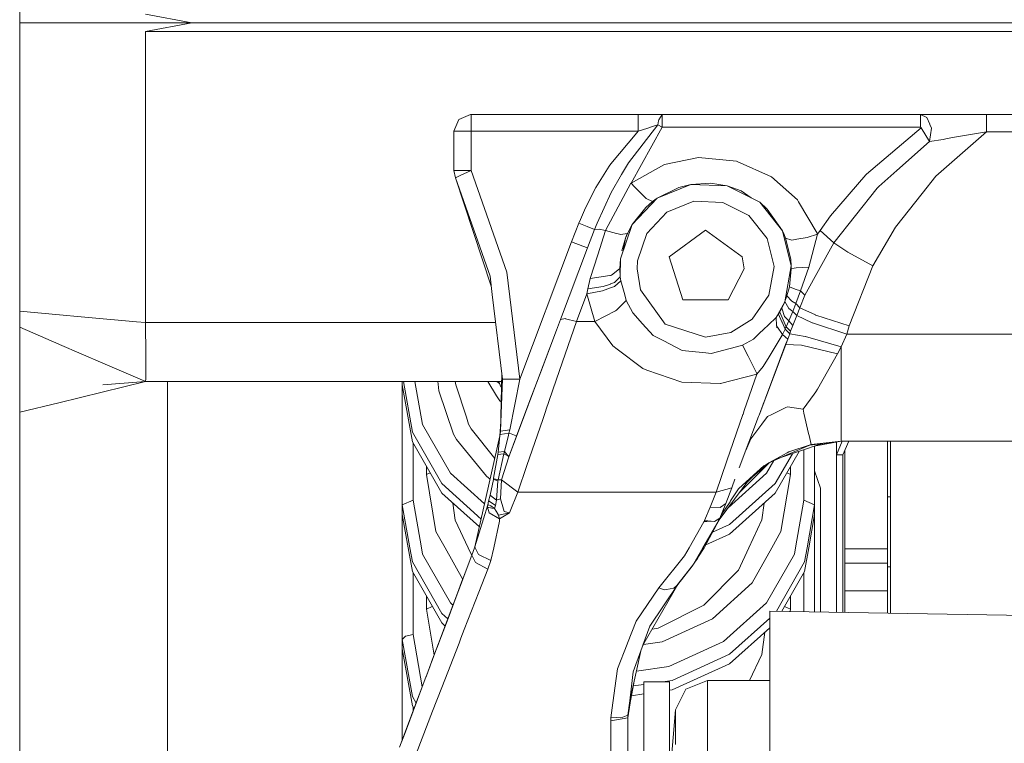
# Model space of a CAD drawing. Units: millimetres. Extents: x -1525 to 1867, y 94 to 3195.
# Drawn here: x -643 to -459, y 492 to 628 of the extents above; entities that cross this region are included whole.
import ezdxf

# ---------------------------------------------------------------- set-up
doc = ezdxf.new("R2010")
doc.units = ezdxf.units.MM
doc.layers.add('1', color=7, linetype='Continuous', true_color=0xffffff)

msp = doc.modelspace()

# ---------------------------------------------------------------- linework, layer by layer
at = {"layer": '1', "color": 18, "linetype": 'Continuous', "lineweight": 13}
for p, q in [((-642.614424, 673.632368), (-642.614424, 626.948759)), ((-619.099975, 628.550276), (-610.460401, 626.948759)), ((-642.614424, 626.948759), (-642.614424, 580.265209)), ((-642.614424, 626.948759), (-631.108105, 626.948759)), ((-631.108105, 626.948759), (-619.099975, 626.948759)), ((-610.460401, 626.948759), (-619.099975, 626.948759)), ((-610.460401, 626.948759), (-619.099975, 625.347301)), ((-619.099975, 625.347301), (-619.099975, 598.780796)), ((-430.599988, 625.347301), (-619.099975, 625.347301)), ((-430.599988, 626.948759), (-610.460401, 626.948759)), ((-561.530828, 606.706008), (-560.622871, 608.898029)), ((-560.622871, 608.898029), (-558.430851, 609.805986)), ((-558.430851, 609.805986), (-558.330834, 609.805986)), ((-558.330834, 609.805986), (-527.140677, 609.805986)), ((-558.330834, 608.898029), (-558.330834, 609.805986)), ((-558.330834, 606.706008), (-558.330834, 608.898029)), ((-527.140677, 609.805986), (-524.863839, 609.805986)), ((-527.140677, 608.903751), (-527.140677, 609.805986)), ((-527.140677, 608.898029), (-527.140677, 608.903751)), ((-527.140677, 606.705949), (-527.140677, 608.898029)), ((-523.783743, 609.805986), (-524.863839, 609.805986)), ((-522.66109, 609.805986), (-523.783743, 609.805986)), ((-523.443103, 607.875273), (-523.320496, 608.657703)), ((-523.320496, 608.657703), (-523.242891, 608.792827)), ((-523.242891, 608.792827), (-522.66109, 609.805986)), ((-522.66109, 609.805986), (-522.648454, 607.456788)), ((-522.66109, 609.805986), (-474.386424, 609.805986)), ((-474.386424, 609.805986), (-473.217249, 609.269127)), ((-474.386424, 609.805986), (-474.28599, 609.805986)), ((-474.386007, 608.649656), (-474.386424, 609.805986)), ((-474.386007, 608.649656), (-474.386126, 607.456788)), ((-468.833208, 609.805986), (-474.28599, 609.805986)), ((-472.65625, 607.991382), (-473.217249, 609.269127)), ((-468.524903, 609.805986), (-468.833208, 609.805986)), ((-468.524903, 609.805986), (-462.106079, 609.805986)), ((-462.106079, 609.805986), (-432.566077, 609.805986)), ((-462.106079, 609.738693), (-462.106079, 609.805986)), ((-462.106079, 609.373137), (-462.106079, 609.738693)), ((-462.106079, 609.103069), (-462.106079, 609.373137)), ((-462.106079, 608.810589), (-462.106079, 609.103069)), ((-462.106079, 606.605992), (-462.106079, 608.810589)), ((-523.443103, 607.875273), (-528.952777, 600.788638)), ((-522.648454, 607.456788), (-528.431892, 597.02073)), ((-527.140677, 606.705949), (-525.329292, 607.278809)), ((-525.329292, 607.278809), (-524.424076, 607.56503)), ((-524.424076, 607.56503), (-523.443103, 607.875273)), ((-523.443103, 607.875273), (-522.648454, 607.456788)), ((-522.648454, 607.456788), (-474.386126, 607.456788)), ((-474.305928, 607.298777), (-484.513432, 598.674938)), ((-474.386126, 607.456788), (-474.339873, 607.365653)), ((-474.305928, 607.298777), (-474.339873, 607.365653)), ((-474.305928, 607.298777), (-472.705245, 604.74883)), ((-472.705245, 604.74883), (-472.349077, 607.291743)), ((-472.64269, 607.960507), (-472.65625, 607.991382)), ((-472.349077, 607.291743), (-472.64269, 607.960507)), ((-561.530828, 606.706008), (-560.593605, 606.706008)), ((-561.530828, 599.373505), (-561.530828, 606.706008)), ((-558.330834, 606.706008), (-560.593605, 606.706008)), ((-558.330834, 606.706008), (-527.140677, 606.705949)), ((-558.330834, 599.373505), (-558.330834, 606.706008)), ((-532.239258, 600.604817), (-527.386725, 606.411561)), ((-527.386725, 606.411561), (-527.140677, 606.705949)), ((-472.705245, 604.74883), (-470.184445, 605.177686)), ((-462.106079, 606.605992), (-471.543759, 598.271176)), ((-470.184445, 605.177686), (-469.397366, 605.311558)), ((-467.679828, 605.616495), (-469.397366, 605.311558)), ((-467.679828, 605.616495), (-462.106079, 606.605992)), ((-462.106079, 606.605992), (-432.566077, 606.605992)), ((-472.705245, 604.74883), (-478.846639, 599.342749)), ((-522.21173, 600.497529), (-515.833437, 601.817772)), ((-508.753419, 601.097986), (-515.833437, 601.817772)), ((-535.014331, 596.158966), (-532.520592, 600.154087)), ((-532.520592, 600.154087), (-532.239258, 600.604817)), ((-528.952777, 600.788638), (-530.215561, 598.595187)), ((-528.431892, 597.02073), (-522.357285, 600.416169)), ((-522.357285, 600.416169), (-522.21173, 600.497529)), ((-508.753419, 601.097986), (-508.642018, 601.048037)), ((-502.228141, 598.174855), (-508.642018, 601.048037)), ((-619.099975, 598.780796), (-619.099975, 581.775472)), ((-561.530828, 599.373505), (-559.930861, 599.373505)), ((-561.218381, 597.994372), (-561.530828, 599.373505)), ((-561.218381, 597.994372), (-560.372651, 598.398313)), ((-554.785132, 579.656586), (-561.218381, 597.994372)), ((-561.218381, 597.994372), (-554.553075, 577.749065)), ((-560.372651, 598.398313), (-558.330834, 599.373505)), ((-558.330834, 599.373505), (-559.930861, 599.373505)), ((-551.668823, 580.383763), (-558.330834, 599.373505)), ((-532.144904, 595.243976), (-530.215561, 598.595187)), ((-497.386456, 593.871638), (-502.228141, 598.174855)), ((-491.190195, 590.921447), (-484.623849, 598.546728)), ((-484.623849, 598.546728), (-484.513432, 598.674938)), ((-478.846639, 599.342749), (-482.192159, 596.397802)), ((-471.543759, 598.271176), (-474.105626, 595.043644)), ((-535.014331, 596.158966), (-536.969423, 592.363879)), ((-528.468907, 596.967921), (-533.209682, 588.166818)), ((-528.431892, 597.02073), (-528.468907, 596.967921)), ((-528.431892, 597.02073), (-527.800977, 596.289322)), ((-527.800977, 596.289322), (-526.076794, 594.565615)), ((-523.563027, 594.212756), (-517.273486, 596.769139)), ((-519.525349, 596.206412), (-523.563027, 594.212756)), ((-519.525349, 596.206412), (-517.273486, 596.769139)), ((-513.634622, 596.980795), (-517.273486, 596.769139)), ((-517.273486, 596.769139), (-510.490179, 596.487328)), ((-513.634622, 596.980795), (-510.490179, 596.487328)), ((-510.490179, 596.487328), (-504.434347, 593.418106)), ((-507.882833, 595.559403), (-510.490179, 596.487328)), ((-482.473969, 596.046016), (-490.617514, 585.882053)), ((-482.192159, 596.397802), (-482.473969, 596.046016)), ((-534.802437, 589.516744), (-532.144904, 595.243976)), ((-528.226316, 589.278504), (-523.563027, 594.212756)), ((-526.076794, 594.565615), (-525.89184, 594.380662)), ((-525.636315, 594.125196), (-525.89184, 594.380662)), ((-525.636315, 594.125196), (-524.460137, 593.552217)), ((-524.460137, 593.552217), (-523.563027, 594.212756)), ((-506.00177, 594.229087), (-507.882833, 595.559403)), ((-506.00177, 594.229087), (-504.434347, 593.418106)), ((-497.386456, 593.871638), (-497.16574, 593.501553)), ((-479.06813, 588.791654), (-474.105626, 595.043644)), ((-537.923217, 590.201959), (-536.969423, 592.363879)), ((-525.691628, 592.470512), (-528.226316, 589.278504)), ((-524.460137, 593.552217), (-525.691628, 592.470512)), ((-516.724944, 593.61653), (-521.756589, 591.571435)), ((-511.298299, 593.391046), (-516.724944, 593.61653)), ((-506.453633, 590.935633), (-511.298299, 593.391046)), ((-504.434347, 593.418106), (-500.196397, 588.114008)), ((-503.023624, 592.122778), (-504.434347, 593.418106)), ((-503.023624, 592.122778), (-500.196397, 588.114008)), ((-497.16574, 593.501553), (-493.696898, 587.684318)), ((-538.217187, 589.53546), (-537.923217, 590.201959)), ((-521.756589, 591.571435), (-525.487185, 587.623999)), ((-503.063321, 586.692378), (-506.453633, 590.935633)), ((-491.190195, 590.921447), (-493.170977, 588.142201)), ((-539.598644, 586.027846), (-538.217187, 589.53546)), ((-538.176835, 589.51889), (-538.217187, 589.53546)), ((-536.679924, 588.902578), (-538.176835, 589.51889)), ((-536.679924, 588.902578), (-535.283446, 588.327631)), ((-535.283446, 588.327631), (-534.382701, 588.410541)), ((-535.283446, 588.327631), (-535.274267, 588.350937)), ((-534.802437, 589.516744), (-535.274267, 588.350937)), ((-534.382701, 588.410541), (-533.209682, 588.166818)), ((-530.423701, 582.854733), (-528.226316, 589.278504)), ((-529.101253, 587.616846), (-528.226316, 589.278504)), ((-479.06813, 588.791654), (-483.301044, 581.557259)), ((-536.60357, 584.90096), (-535.283446, 588.327631)), ((-533.209682, 588.166818), (-534.670591, 583.620593)), ((-533.209682, 588.166818), (-533.196092, 588.16199)), ((-533.196092, 588.16199), (-531.159163, 587.620303)), ((-530.863106, 587.541565), (-531.159163, 587.620303)), ((-530.341983, 587.402984), (-530.863106, 587.541565)), ((-529.151261, 587.608203), (-530.341983, 587.402984)), ((-529.46949, 586.736247), (-530.177712, 584.358379)), ((-529.905975, 584.379718), (-529.46949, 586.736247)), ((-529.101253, 587.616846), (-529.46949, 586.736247)), ((-529.151261, 587.608203), (-529.46949, 586.736247)), ((-529.151261, 587.608203), (-529.101253, 587.616846)), ((-527.245104, 582.484946), (-525.487185, 587.623999)), ((-521.366537, 583.227023), (-514.530838, 588.193461)), ((-507.695138, 583.227023), (-514.530838, 588.193461)), ((-501.737714, 581.425294), (-503.063321, 586.692378)), ((-500.196397, 588.114008), (-498.539418, 581.530079)), ((-499.957025, 587.609097), (-500.196397, 588.114008)), ((-499.957025, 587.609097), (-499.591947, 586.735711)), ((-499.591947, 586.735711), (-498.4456, 586.364672)), ((-499.591947, 586.735711), (-498.628944, 582.775339)), ((-498.4456, 586.364672), (-497.529536, 586.521432)), ((-497.529536, 586.521432), (-497.529507, 586.521432)), ((-495.56917, 586.856946), (-497.529507, 586.521432)), ((-493.616521, 587.477788), (-495.56917, 586.856946)), ((-493.616521, 587.477788), (-495.260715, 581.279621)), ((-493.696898, 587.684318), (-493.616521, 587.477788)), ((-493.170977, 588.142201), (-493.616521, 587.477788)), ((-493.170977, 588.142201), (-490.617514, 585.882053)), ((-549.238563, 560.406551), (-539.598644, 586.027846)), ((-541.636229, 571.525142), (-536.60357, 584.90096)), ((-537.480831, 585.231051), (-539.598644, 586.027846)), ((-536.60357, 584.90096), (-537.480831, 585.231051)), ((-490.617514, 585.882053), (-495.978504, 576.056346)), ((-490.617514, 585.882053), (-488.31895, 584.342942)), ((-534.670591, 583.620593), (-536.098778, 579.176173)), ((-530.53087, 581.005976), (-530.423701, 582.854733)), ((-530.459642, 579.498276), (-530.423701, 582.854733)), ((-529.905975, 584.379718), (-530.423701, 582.854733)), ((-521.366537, 583.227023), (-518.755555, 575.191185)), ((-507.343352, 581.005976), (-507.695138, 583.227023)), ((-487.945884, 584.093139), (-488.31895, 584.342942)), ((-487.945884, 584.093139), (-483.301044, 581.557259)), ((-619.099975, 581.775472), (-619.099975, 570.948765)), ((-530.581117, 580.967054), (-530.53087, 581.005976)), ((-530.53087, 581.005976), (-530.459642, 579.498276)), ((-527.245104, 582.484946), (-527.330816, 581.005976)), ((-527.330816, 581.005976), (-526.713789, 577.079639)), ((-507.343352, 581.005976), (-510.30612, 575.191185)), ((-501.737714, 581.425294), (-502.715588, 576.082692)), ((-498.539418, 581.530079), (-499.76173, 574.851856)), ((-498.530835, 581.005976), (-498.895049, 577.61161)), ((-498.628944, 582.775339), (-498.539418, 581.530079)), ((-498.530835, 581.005976), (-498.539418, 581.530079)), ((-497.988701, 581.100985), (-498.530835, 581.005976)), ((-497.988701, 581.100985), (-497.601807, 581.168756)), ((-495.260715, 581.279621), (-497.601807, 581.168756)), ((-495.260715, 581.279621), (-496.805519, 576.897845)), ((-483.301044, 581.557259), (-487.707824, 570.323154)), ((-642.614424, 580.265209), (-642.614424, 534.262404)), ((-554.785132, 579.656586), (-554.366112, 576.212212)), ((-549.238563, 560.406551), (-551.668823, 580.383763)), ((-536.098778, 579.176173), (-536.529243, 577.240154)), ((-536.098778, 579.176173), (-532.415628, 579.748556)), ((-532.415628, 579.748556), (-532.296896, 579.766974)), ((-532.088041, 579.799458), (-532.296896, 579.766974)), ((-532.088041, 579.799458), (-530.581117, 580.967054)), ((-531.555831, 578.4152), (-530.459642, 579.498276)), ((-530.459642, 579.498276), (-530.371666, 578.76353)), ((-536.529243, 577.240154), (-533.663332, 577.713415)), ((-532.320142, 577.418432), (-533.78582, 576.899871)), ((-533.663332, 577.713415), (-532.309592, 578.164205)), ((-532.320142, 577.418432), (-532.29636, 577.426836)), ((-532.309592, 578.164205), (-532.264531, 578.179225)), ((-531.526029, 577.699408), (-532.29636, 577.426836)), ((-532.264531, 578.179225), (-531.555831, 578.4152)), ((-531.526029, 577.699408), (-530.371666, 578.76353)), ((-530.371666, 578.76353), (-529.639482, 576.132461)), ((-498.895049, 577.61161), (-499.358594, 575.926349)), ((-498.895049, 577.61161), (-497.790933, 577.170596)), ((-552.438319, 560.365364), (-554.366112, 576.212212)), ((-538.641214, 571.173295), (-536.705971, 576.316759)), ((-536.529243, 577.240154), (-536.705971, 576.316759)), ((-536.705971, 576.316759), (-533.78582, 576.899871)), ((-536.705971, 576.316759), (-535.207093, 571.173295)), ((-529.639482, 576.132461), (-529.34432, 575.071856)), ((-526.713789, 577.079639), (-522.066832, 570.659563)), ((-505.820751, 571.626529), (-502.715588, 576.082692)), ((-499.358594, 575.926349), (-499.755085, 574.86783)), ((-498.46223, 574.943826), (-499.358594, 575.926349)), ((-497.790933, 577.170596), (-496.805519, 576.897845)), ((-496.805519, 576.897845), (-497.701466, 574.501857)), ((-495.978504, 576.056346), (-496.947259, 573.722884)), ((-496.805519, 576.897845), (-495.978504, 576.056346)), ((-531.184435, 573.280677), (-529.34432, 575.071856)), ((-529.34432, 575.071856), (-528.149009, 572.773919)), ((-518.755555, 575.191185), (-510.30612, 575.191185)), ((-501.370668, 571.905956), (-499.76173, 574.851856)), ((-500.319898, 573.65416), (-500.71162, 572.941884)), ((-499.76173, 574.851856), (-500.319898, 573.65416)), ((-499.81302, 572.104797), (-500.319898, 573.65416)), ((-499.76173, 574.851856), (-499.755085, 574.86783)), ((-499.018699, 573.616609), (-499.755085, 574.86783)), ((-498.46223, 574.943826), (-497.701466, 574.501857)), ((-497.701466, 574.501857), (-498.268574, 573.036656)), ((-497.701466, 574.501857), (-496.947259, 573.722884)), ((-496.947259, 573.722884), (-497.513622, 572.267398)), ((-496.947259, 573.722884), (-494.035065, 572.381124)), ((-642.614424, 573.102172), (-635.171115, 572.420523)), ((-635.171115, 572.420523), (-631.108105, 572.04847)), ((-620.784283, 571.103022), (-631.108105, 572.04847)), ((-535.207093, 571.173295), (-531.387508, 573.169455)), ((-531.387508, 573.169455), (-531.19576, 573.26965)), ((-531.19576, 573.26965), (-531.184435, 573.280677)), ((-526.318312, 570.743248), (-528.149009, 572.773919)), ((-501.469493, 571.81178), (-503.871918, 569.521651)), ((-501.469493, 571.81178), (-501.370668, 571.905956)), ((-501.370668, 571.905956), (-501.14888, 572.245225)), ((-501.370668, 571.905956), (-501.36739, 571.859941)), ((-501.26946, 570.484385), (-501.36739, 571.859941)), ((-501.14888, 572.245225), (-500.915229, 572.602674)), ((-500.818253, 572.764322), (-500.915229, 572.602674)), ((-500.915229, 572.602674), (-500.895321, 572.556123)), ((-500.895321, 572.556123), (-500.894308, 572.553858)), ((-500.272632, 571.10171), (-500.894308, 572.553858)), ((-500.71162, 572.941884), (-500.818253, 572.764322)), ((-500.71162, 572.941884), (-500.691056, 572.896227)), ((-500.691056, 572.896227), (-500.050128, 571.473524)), ((-499.004096, 571.262702), (-499.81302, 572.104797)), ((-498.268574, 573.036656), (-499.018699, 573.616609)), ((-498.268574, 573.036656), (-499.004096, 571.262702)), ((-498.268574, 573.036656), (-497.513622, 572.267398)), ((-497.513622, 572.267398), (-498.223305, 570.437893)), ((-497.513622, 572.267398), (-494.634867, 570.93887)), ((-494.035065, 572.381124), (-494.015813, 572.372243)), ((-493.977904, 572.359964), (-494.015813, 572.372243)), ((-493.977904, 572.359964), (-487.707824, 570.323154)), ((-642.614424, 570.085836), (-635.304332, 566.934451)), ((-619.099975, 570.948765), (-620.784283, 571.103022)), ((-619.099975, 570.948765), (-553.725805, 570.948765)), ((-619.099975, 570.948765), (-619.073987, 564.795777)), ((-544.999003, 562.587485), (-541.636229, 571.525142)), ((-541.799068, 562.008247), (-538.641214, 571.173295)), ((-541.636229, 571.525142), (-540.723503, 571.694717)), ((-540.723503, 571.694717), (-540.664911, 571.680054)), ((-540.664911, 571.680054), (-538.641214, 571.173295)), ((-538.641214, 571.173295), (-535.207093, 571.173295)), ((-535.207093, 571.173295), (-531.887233, 566.612527)), ((-526.318312, 570.743248), (-524.336398, 568.54485)), ((-522.066832, 570.659563), (-514.530838, 568.205997)), ((-505.820751, 571.626529), (-509.852052, 569.091782)), ((-501.26946, 570.484385), (-501.205742, 569.983169)), ((-501.086295, 570.087954), (-501.248852, 570.322279)), ((-500.150144, 568.738565), (-501.086295, 570.087954)), ((-500.272632, 571.10171), (-500.237942, 571.020827)), ((-500.237942, 571.020827), (-499.684542, 569.72824)), ((-499.472797, 570.192024), (-500.050128, 571.473524)), ((-499.472797, 570.192024), (-499.58396, 569.94848)), ((-499.004096, 571.262702), (-499.472797, 570.192024)), ((-499.472797, 570.192024), (-498.651534, 569.327876)), ((-499.004096, 571.262702), (-498.223305, 570.437893)), ((-498.223305, 570.437893), (-498.651534, 569.327876)), ((-494.634867, 570.93887), (-494.59815, 570.921943)), ((-494.59815, 570.921943), (-494.556606, 570.908293)), ((-488.155425, 568.805978), (-494.556606, 570.908293)), ((-487.707824, 570.323154), (-488.155425, 568.805978)), ((-549.819767, 549.77487), (-542.381082, 569.545455)), ((-524.336398, 568.54485), (-523.819566, 568.280384)), ((-522.340298, 567.523405), (-523.819566, 568.280384)), ((-514.530838, 568.205997), (-509.852052, 569.091782)), ((-505.598605, 567.875728), (-504.337013, 569.078311)), ((-503.871918, 569.521651), (-504.337013, 569.078311)), ((-500.226974, 568.613276), (-502.688944, 564.594731)), ((-500.226974, 568.613276), (-500.150144, 568.738565)), ((-500.150144, 568.738565), (-499.918461, 569.231018)), ((-500.150144, 568.738565), (-499.198407, 567.888781)), ((-499.684542, 569.72824), (-499.918461, 569.231018)), ((-499.58396, 569.94848), (-499.684542, 569.72824)), ((-499.684542, 569.72824), (-498.826891, 568.869397)), ((-498.826891, 568.869397), (-499.198407, 567.888781)), ((-498.651534, 569.327876), (-498.826891, 568.869397)), ((-495.914668, 568.341479), (-498.826891, 568.869397)), ((-495.914668, 568.341479), (-495.898306, 568.338498)), ((-495.898277, 568.338498), (-495.898306, 568.338498)), ((-489.246547, 566.456124), (-495.898277, 568.338498)), ((-488.155425, 568.805978), (-489.246547, 566.456124)), ((-428.530842, 568.805978), (-488.155425, 568.805978)), ((-635.304332, 566.934451), (-635.171115, 566.877052)), ((-627.104938, 563.399717), (-635.171115, 566.877052)), ((-531.887233, 566.612527), (-531.061649, 565.991446)), ((-522.340298, 567.523405), (-518.895268, 565.760419)), ((-513.475001, 565.17832), (-508.78334, 566.428587)), ((-507.616103, 566.739663), (-508.78334, 566.428587)), ((-507.616103, 566.739663), (-505.598605, 567.875728)), ((-507.616103, 566.739663), (-506.603897, 564.715609)), ((-499.198407, 567.888781), (-504.543781, 553.681716)), ((-499.593705, 566.83813), (-504.543781, 553.681716)), ((-499.593705, 566.83813), (-500.626598, 564.092901)), ((-499.198407, 567.888781), (-499.593705, 566.83813)), ((-496.656805, 566.772744), (-499.593705, 566.83813)), ((-496.630847, 566.772208), (-496.656805, 566.772744)), ((-496.630847, 566.772208), (-496.630818, 566.772208)), ((-489.912808, 565.102503), (-496.630818, 566.772208)), ((-489.246547, 566.456124), (-489.912808, 565.102503)), ((-489.246547, 566.456124), (-489.246547, 557.980821)), ((-619.073451, 563.571736), (-619.073987, 564.795777)), ((-531.061649, 565.991446), (-526.229858, 562.356517)), ((-518.895268, 565.760419), (-517.637253, 565.625355)), ((-517.637253, 565.625355), (-514.515162, 565.290019)), ((-513.475001, 565.17832), (-514.515162, 565.290019)), ((-506.603897, 564.715609), (-506.595314, 564.698085)), ((-506.285429, 564.066574), (-506.595314, 564.698085)), ((-503.796875, 562.786326), (-502.688944, 564.594731)), ((-493.627757, 558.514103), (-489.912808, 565.102503)), ((-627.104938, 563.399717), (-619.252622, 560.014591)), ((-619.073451, 563.569471), (-619.073451, 563.571736)), ((-619.072407, 561.299798), (-619.073451, 563.569471)), ((-505.049109, 561.546907), (-506.285429, 564.066574)), ((-504.952252, 561.348423), (-503.796875, 562.786326)), ((-619.07202, 560.458049), (-619.072407, 561.299796)), ((-552.595222, 561.655142), (-552.833855, 550.698623)), ((-547.332942, 556.38431), (-544.999003, 562.587485)), ((-544.343352, 554.624304), (-541.799068, 562.008247)), ((-526.229858, 562.356517), (-525.486052, 562.098667)), ((-518.960595, 559.836552), (-525.486052, 562.098667)), ((-511.773527, 559.599146), (-504.952252, 561.348423)), ((-504.952252, 561.348423), (-507.305324, 554.53901)), ((-505.049109, 561.546907), (-504.952252, 561.348423)), ((-619.099975, 559.948787), (-635.304332, 555.947885)), ((-619.099975, 559.948787), (-627.104938, 559.363648)), ((-619.252622, 560.014591), (-619.099975, 559.948787)), ((-619.07202, 560.458049), (-619.099975, 559.948787)), ((-619.099975, 559.948787), (-552.632387, 559.948787)), ((-614.988387, 559.948787), (-614.988387, 534.262404)), ((-571.171343, 559.948787), (-571.171343, 559.347793)), ((-571.171343, 536.913142), (-571.171343, 559.347793)), ((-571.171343, 559.347793), (-569.287002, 548.700675)), ((-569.287002, 550.485477), (-570.961831, 559.948787)), ((-568.803918, 559.948787), (-567.384899, 551.930889)), ((-564.524028, 559.948787), (-564.496934, 559.483334)), ((-564.31967, 558.223709), (-564.496934, 559.483334)), ((-561.272015, 559.948787), (-561.190844, 559.330985)), ((-561.190844, 559.330985), (-559.209287, 553.282067)), ((-555.188269, 559.948787), (-553.552747, 557.309017)), ((-553.522013, 559.948787), (-553.007998, 559.614571)), ((-553.007998, 559.614571), (-553.141949, 559.948787)), ((-552.744031, 558.955953), (-553.007998, 559.614571)), ((-552.833855, 550.698623), (-552.438319, 560.365364)), ((-552.655045, 558.908472), (-552.744031, 558.955953)), ((-551.501155, 560.377404), (-552.438319, 560.365364)), ((-551.501155, 560.377404), (-549.238563, 560.406551)), ((-551.118433, 550.94932), (-549.238563, 560.406551)), ((-545.99183, 559.948787), (-545.991811, 559.948787)), ((-518.960595, 559.836552), (-511.812568, 559.589133)), ((-511.812568, 559.589133), (-511.773527, 559.599146)), ((-561.585546, 550.143942), (-564.31967, 558.223709)), ((-552.973986, 556.374833), (-553.552747, 557.309017)), ((-546.421808, 558.805987), (-546.421789, 558.805987)), ((-494.280159, 557.608649), (-496.327668, 554.766998)), ((-494.280159, 557.608649), (-493.956178, 558.058307)), ((-493.627757, 558.514103), (-493.956178, 558.058307)), ((-489.246547, 555.173263), (-489.246547, 557.980821)), ((-642.614424, 554.200526), (-635.304332, 555.947885)), ((-552.973986, 556.374833), (-552.714725, 556.168333)), ((-549.819767, 549.77487), (-547.332942, 556.38431)), ((-548.358262, 553.659186), (-547.332942, 556.38431)), ((-547.684262, 555.450579), (-548.029978, 554.531783)), ((-547.585187, 555.713887), (-547.585187, 555.713887)), ((-547.471928, 556.014972), (-547.471911, 556.014962)), ((-547.431831, 556.121487), (-547.431848, 556.121496)), ((-503.59422, 556.205437), (-504.543781, 553.681716)), ((-503.59422, 556.205437), (-504.248251, 554.467185)), ((-503.497607, 556.462264), (-503.59422, 556.205437)), ((-551.270664, 545.918688), (-548.358262, 553.659186)), ((-549.819767, 549.77487), (-548.358262, 553.659186)), ((-544.944942, 552.878365), (-544.368207, 554.552242)), ((-544.343352, 554.624304), (-544.368207, 554.552242)), ((-510.543108, 545.169219), (-507.553995, 553.819403)), ((-507.553995, 553.819403), (-507.539034, 553.862616)), ((-507.539034, 553.862616), (-507.305324, 554.53901)), ((-504.646122, 553.409621), (-504.543781, 553.681716)), ((-502.165854, 553.786799), (-502.956569, 553.3977)), ((-499.527723, 555.084929), (-502.165854, 553.786799)), ((-499.265432, 555.213973), (-499.527723, 555.084929)), ((-496.327668, 554.766998), (-499.265432, 555.213973)), ((-496.327668, 554.766998), (-496.16158, 554.040834)), ((-495.289624, 550.228462), (-496.16158, 554.040834)), ((-489.246547, 555.173263), (-489.246547, 550.910696)), ((-567.384899, 551.930889), (-562.200487, 542.824969)), ((-559.209287, 553.282067), (-558.786273, 551.990733)), ((-558.2937, 551.08808), (-558.786273, 551.990733)), ((-552.796891, 552.395803), (-552.929223, 549.791202)), ((-548.636399, 552.919966), (-548.636398, 552.919964)), ((-547.916293, 544.255003), (-544.944942, 552.878365)), ((-504.646122, 553.409621), (-508.241067, 543.854962)), ((-504.021585, 551.985607), (-506.075442, 549.262509)), ((-504.021585, 551.985607), (-502.956569, 553.3977)), ((-569.287002, 550.485477), (-563.818514, 540.880427)), ((-561.032414, 549.152479), (-561.585546, 550.143942)), ((-558.2937, 551.08808), (-553.885313, 545.572445)), ((-557.623506, 529.077634), (-552.929223, 549.791202)), ((-553.295135, 546.763286), (-552.929223, 549.791202)), ((-552.929223, 549.791202), (-552.896798, 550.060019)), ((-552.896798, 550.060019), (-552.833855, 550.698623)), ((-552.896798, 550.060019), (-551.264107, 550.318226)), ((-552.833855, 550.698623), (-551.118433, 550.94932)), ((-552.115083, 546.897396), (-551.361203, 549.917564)), ((-551.361203, 549.917564), (-551.270247, 550.293192)), ((-551.270664, 545.918688), (-549.819767, 549.77487)), ((-551.270247, 550.293192), (-551.264107, 550.318226)), ((-551.264107, 550.318226), (-551.118433, 550.94932)), ((-551.264107, 550.318226), (-550.847828, 550.161585)), ((-549.917877, 549.811706), (-550.847828, 550.161585)), ((-549.819767, 549.77487), (-549.917877, 549.811706)), ((-495.289624, 550.228462), (-495.203316, 549.851045)), ((-494.820386, 548.176751), (-495.203316, 549.851045)), ((-489.246547, 548.806056), (-489.246547, 550.910696)), ((-569.287002, 548.700675), (-563.818514, 539.095744)), ((-569.171369, 548.497576), (-569.171369, 537.805542)), ((-555.447757, 542.2865), (-561.032414, 549.152479)), ((-507.028332, 547.078175), (-506.075442, 549.262509)), ((-502.126367, 545.085364), (-494.820386, 548.176751)), ((-492.93483, 548.335239), (-501.018928, 545.553956)), ((-498.9748, 546.835527), (-494.820386, 548.176751)), ((-495.0986, 548.059029), (-489.246547, 548.806056)), ((-489.246547, 548.806056), (-494.820386, 548.176751)), ((-489.246547, 548.806056), (-494.239811, 547.886269)), ((-494.171351, 536.913142), (-494.171351, 547.898879)), ((-489.246547, 548.806056), (-493.855213, 548.018587)), ((-489.036678, 548.806056), (-490.107447, 546.244606)), ((-490.107447, 548.647474), (-490.107447, 546.244606)), ((-489.246547, 548.806056), (-428.530842, 548.806056)), ((-488.888264, 546.244606), (-487.817491, 548.806056)), ((-480.59538, 528.894148), (-480.59538, 548.806056)), ((-480.02407, 548.806056), (-480.02407, 528.894148)), ((-554.114878, 541.877016), (-553.355038, 546.341166)), ((-553.355038, 546.341166), (-553.295135, 546.763286)), ((-552.226782, 546.464667), (-553.355038, 546.341166)), ((-553.298593, 541.571006), (-552.226782, 546.464667)), ((-553.295135, 546.763286), (-552.115083, 546.897396)), ((-552.226782, 546.464667), (-552.115083, 546.897396)), ((-552.226782, 546.464667), (-551.34219, 546.00159)), ((-551.270664, 545.918688), (-552.115083, 546.897396)), ((-501.52421, 539.095744), (-497.074629, 546.910967)), ((-498.338303, 546.476208), (-501.52421, 540.880427)), ((-499.325216, 546.640977), (-501.341879, 545.521006)), ((-499.325216, 546.640977), (-498.9748, 546.835527)), ((-496.171355, 537.805542), (-496.171355, 547.221733)), ((-490.107447, 546.244606), (-488.888264, 546.244606)), ((-490.107447, 546.244606), (-490.107447, 528.894149)), ((-488.888264, 546.244606), (-488.888264, 528.894149)), ((-488.53457, 547.090696), (-488.53457, 528.894149)), ((-488.533378, 528.894149), (-488.533378, 547.093548)), ((-552.617311, 541.566238), (-551.270664, 545.918688)), ((-549.617529, 539.317593), (-547.916293, 544.255003)), ((-510.543108, 545.169219), (-512.565136, 539.317593)), ((-502.729416, 544.710264), (-508.255738, 539.179006)), ((-506.568548, 541.445259), (-502.747953, 544.740185)), ((-506.383724, 541.693517), (-503.653884, 544.237122)), ((-503.653884, 544.237122), (-506.288469, 541.821465)), ((-503.13133, 544.527277), (-503.653884, 544.237122)), ((-503.142238, 542.824969), (-501.796061, 545.189371)), ((-502.747953, 544.740185), (-503.13133, 544.527277)), ((-502.747953, 544.740185), (-501.341879, 545.521006)), ((-502.729416, 544.710264), (-502.176249, 545.026554)), ((-500.641644, 545.683758), (-502.421091, 544.921698)), ((-566.671371, 542.570934), (-566.671371, 544.106544)), ((-565.974195, 542.882013), (-566.671371, 542.570934)), ((-564.878464, 531.948075), (-566.671371, 542.570934)), ((-555.80507, 537.101497), (-562.200487, 542.824969)), ((-510.331068, 536.391397), (-503.142238, 542.824969)), ((-500.462234, 531.953797), (-498.671353, 542.570934)), ((-499.368508, 542.882009), (-498.671353, 542.570934)), ((-498.671353, 542.570934), (-498.671353, 544.106489)), ((-493.104666, 540.041432), (-494.171351, 543.288339)), ((-556.444269, 534.281025), (-563.818514, 540.880427)), ((-554.764783, 541.691775), (-555.447757, 542.2865)), ((-554.783583, 538.762078), (-554.152608, 541.685805)), ((-554.152608, 541.685805), (-554.133654, 541.781887)), ((-554.13866, 541.680679), (-554.152608, 541.685805)), ((-554.13866, 541.680679), (-554.133832, 541.779384)), ((-553.720593, 541.526303), (-554.13866, 541.680679)), ((-554.133654, 541.781887), (-554.133832, 541.779384)), ((-554.133763, 541.779678), (-554.133654, 541.781887)), ((-554.133654, 541.781887), (-554.114878, 541.877016)), ((-554.111838, 541.872367), (-554.114878, 541.877016)), ((-554.071546, 541.811451), (-554.111838, 541.872367)), ((-553.788006, 541.723236), (-554.071546, 541.811451)), ((-553.298593, 541.571006), (-553.788006, 541.723236)), ((-553.324699, 541.380152), (-553.720593, 541.526303)), ((-553.54917, 537.82402), (-553.324699, 541.380152)), ((-553.324699, 541.380152), (-553.309381, 541.49197)), ((-553.298593, 541.571006), (-553.309381, 541.49197)), ((-552.617311, 541.566238), (-553.298593, 541.571006)), ((-552.84816, 538.02453), (-552.617311, 541.566238)), ((-552.617311, 541.566238), (-549.617529, 539.317593)), ((-512.016356, 534.127697), (-506.288469, 541.821465)), ((-501.52421, 540.880427), (-510.041595, 533.257946)), ((-509.047031, 541.712865), (-509.663701, 540.073857)), ((-509.046078, 541.715369), (-509.581185, 540.29317)), ((-508.366823, 539.915785), (-506.288469, 541.821465)), ((-505.963337, 541.9672), (-506.718224, 541.244213)), ((-556.780549, 532.797189), (-563.818514, 539.095744)), ((-555.066943, 537.583098), (-554.783583, 538.762078)), ((-554.701746, 538.670883), (-554.783583, 538.762078)), ((-551.126361, 535.43447), (-549.617529, 539.317593)), ((-549.617529, 539.317593), (-512.565136, 539.317593)), ((-512.565136, 539.317593), (-513.660133, 536.494717)), ((-512.565136, 539.317593), (-509.663711, 540.073854)), ((-509.663701, 540.073857), (-510.758698, 537.1636)), ((-501.52421, 539.095744), (-510.041595, 531.473145)), ((-508.366823, 539.915785), (-509.868443, 537.64604)), ((-493.104666, 528.894149), (-493.104666, 540.041432)), ((-569.171369, 537.805542), (-571.171343, 536.913142)), ((-571.171343, 536.913142), (-571.171343, 535.12834)), ((-569.75214, 528.894155), (-571.171343, 536.913142)), ((-569.171369, 537.805542), (-567.594209, 528.894155)), ((-561.725339, 537.222479), (-561.310351, 534.093365)), ((-557.623506, 529.077634), (-555.224299, 536.956891)), ((-555.262864, 536.495194), (-555.224299, 536.956891)), ((-555.224299, 536.956891), (-555.066943, 537.583098)), ((-555.224299, 536.956891), (-555.178404, 536.976799)), ((-554.648459, 536.740288), (-555.178404, 536.976799)), ((-554.955363, 537.592635), (-555.066943, 537.583098)), ((-554.955363, 537.592635), (-553.739369, 536.810026)), ((-553.54917, 537.82402), (-554.701746, 538.670883)), ((-553.739369, 536.810026), (-553.54917, 537.82402)), ((-553.54917, 537.82402), (-553.461075, 537.849292)), ((-553.461075, 537.849292), (-552.84816, 538.02453)), ((-552.271485, 536.131606), (-552.84816, 538.02453)), ((-510.758698, 537.1636), (-511.880219, 534.430608)), ((-510.758698, 537.1636), (-511.787295, 536.414132)), ((-511.540711, 535.118446), (-509.957433, 537.511572)), ((-511.540711, 535.118446), (-510.758698, 537.1636)), ((-509.868443, 537.64604), (-509.957433, 537.511572)), ((-504.030824, 534.098849), (-503.616738, 537.223045)), ((-496.171355, 537.805542), (-497.748464, 528.894149)), ((-496.171355, 537.805542), (-494.171351, 536.913142)), ((-495.590533, 528.894149), (-494.171351, 536.913142)), ((-494.171351, 536.913142), (-494.171351, 535.12834)), ((-488.53457, 538.42853), (-488.533378, 538.42853)), ((-480.59538, 538.42853), (-480.02407, 538.42853)), ((-571.171343, 528.894155), (-571.171343, 535.12834)), ((-571.171343, 535.12834), (-570.068015, 528.894155)), ((-555.262864, 536.495194), (-554.424286, 536.289558)), ((-554.960728, 535.411105), (-555.262864, 536.495194)), ((-554.960728, 535.411105), (-553.024232, 534.320697)), ((-554.648459, 536.740288), (-553.979814, 536.231026)), ((-554.424286, 536.289558), (-553.979814, 536.231026)), ((-553.979814, 536.231026), (-553.739369, 536.810026)), ((-553.979814, 536.231026), (-553.347647, 535.229072)), ((-553.347647, 535.229072), (-553.331971, 535.204157)), ((-553.203821, 535.001144), (-553.331971, 535.204157)), ((-553.203821, 535.001144), (-552.351594, 535.178885)), ((-553.024232, 534.320697), (-551.126361, 535.43447)), ((-551.126361, 535.43447), (-552.351594, 535.178885)), ((-552.265763, 536.11289), (-552.271485, 536.131606)), ((-552.136064, 535.686955), (-552.265763, 536.11289)), ((-551.126361, 535.43447), (-552.136064, 535.686955)), ((-514.712095, 534.008369), (-513.660133, 536.494717)), ((-513.660133, 536.494717), (-511.787295, 536.414132)), ((-512.016356, 534.127697), (-511.540711, 535.118446)), ((-511.986673, 534.192905), (-511.540711, 535.118446)), ((-495.274663, 528.894149), (-494.171351, 535.12834)), ((-494.171351, 528.894149), (-494.171351, 535.12834)), ((-642.614424, 534.262404), (-642.614424, 528.89416)), ((-614.988387, 534.262404), (-614.988387, 528.894158)), ((-561.310351, 534.093365), (-558.880182, 528.894154)), ((-554.103087, 528.894154), (-553.048849, 533.873305)), ((-553.024232, 534.320697), (-553.203821, 535.001144)), ((-553.048849, 533.873305), (-553.024232, 534.320697)), ((-517.599716, 528.894151), (-514.839768, 533.732757)), ((-512.016356, 534.127697), (-515.039268, 528.894151)), ((-513.766568, 533.882877), (-514.839768, 533.732757)), ((-514.839768, 533.732757), (-514.806449, 533.803806)), ((-514.806449, 533.803806), (-514.73105, 533.966884)), ((-514.052771, 533.907805), (-514.806449, 533.803806)), ((-514.73105, 533.966884), (-514.712095, 534.008369)), ((-514.73105, 533.966884), (-512.899816, 533.807382)), ((-512.016356, 534.127697), (-514.71436, 528.991088)), ((-514.712095, 534.008369), (-512.899816, 533.807382)), ((-510.041595, 533.257946), (-513.239012, 531.799937)), ((-511.880219, 534.430608), (-512.899816, 533.807382)), ((-511.900544, 534.38507), (-512.899816, 533.807382)), ((-512.016356, 534.127697), (-512.45088, 534.066916)), ((-511.986673, 534.192905), (-512.310161, 534.148267)), ((-512.016356, 534.127697), (-511.986673, 534.192905)), ((-511.986673, 534.192905), (-511.900544, 534.38507)), ((-511.880219, 534.430608), (-511.900544, 534.38507)), ((-506.462994, 528.89415), (-504.030824, 534.098849)), ((-563.175283, 528.894154), (-564.878464, 531.948075)), ((-514.471696, 529.453086), (-510.041595, 531.473145)), ((-500.462234, 531.953797), (-502.168218, 528.89415)), ((-642.614424, 528.89416), (-642.614424, 489.611134)), ((-614.988387, 528.894158), (-614.988387, 489.611134)), ((-571.171343, 511.798725), (-571.171343, 528.894155)), ((-570.068015, 528.894155), (-569.287002, 524.481162)), ((-569.287002, 526.265964), (-569.75214, 528.894155)), ((-567.594209, 528.894155), (-567.384899, 527.711496)), ((-567.384899, 527.711496), (-562.200487, 518.605456)), ((-559.891478, 523.006065), (-563.175283, 528.894154)), ((-558.880182, 528.894154), (-558.21308, 527.466926)), ((-558.195829, 527.512774), (-557.690611, 528.894154)), ((-557.690611, 528.894154), (-557.623506, 529.077634)), ((-557.532633, 528.894154), (-557.623506, 529.077634)), ((-556.930542, 527.678475), (-557.532633, 528.894154)), ((-554.608166, 526.508674), (-556.930542, 527.678475)), ((-554.608166, 526.508674), (-554.103087, 528.894154)), ((-518.456876, 527.391419), (-517.599716, 528.894151)), ((-515.039268, 528.894151), (-516.919911, 525.638208)), ((-514.778126, 528.894151), (-516.919911, 525.638208)), ((-514.71436, 528.991088), (-514.778126, 528.894151)), ((-508.400857, 524.747238), (-506.462994, 528.89415)), ((-502.168218, 528.89415), (-505.81485, 522.353992)), ((-503.142238, 518.605456), (-497.957766, 527.711496)), ((-497.748464, 528.894149), (-497.957766, 527.711496)), ((-496.055663, 524.481162), (-495.274663, 528.894149)), ((-496.055663, 526.265964), (-495.590533, 528.894149)), ((-494.171351, 516.946759), (-494.171351, 528.894149)), ((-493.104666, 516.927623), (-493.104666, 528.894149)), ((-490.107447, 528.894149), (-490.107447, 516.873854)), ((-488.888264, 528.894149), (-488.888264, 516.851982)), ((-488.53457, 528.894149), (-488.53457, 516.845637)), ((-488.533378, 528.695092), (-488.533378, 528.894149)), ((-480.59538, 528.735265), (-488.533378, 528.695092)), ((-488.533378, 528.695092), (-488.533378, 526.928648)), ((-480.59538, 528.735265), (-480.59538, 528.894148)), ((-480.59538, 526.05556), (-480.59538, 528.735265)), ((-480.02407, 528.894148), (-480.02407, 516.69296)), ((-563.818514, 516.661033), (-569.287002, 526.265964)), ((-566.001415, 506.76702), (-558.195829, 527.512774)), ((-564.546883, 510.632858), (-558.195829, 527.512774)), ((-558.195829, 527.512774), (-557.514668, 526.146874)), ((-557.514668, 526.146874), (-557.510555, 526.138648)), ((-555.200815, 524.938449), (-557.510555, 526.138648)), ((-555.200815, 524.938449), (-554.608166, 526.508674)), ((-523.293793, 521.450147), (-518.456876, 527.391419)), ((-516.05469, 526.88466), (-516.380404, 526.458367)), ((-515.802805, 527.336433), (-516.05469, 526.88466)), ((-496.055663, 526.265964), (-501.288835, 517.074445)), ((-488.533378, 526.015386), (-488.533378, 526.928648)), ((-480.59538, 526.05556), (-488.533378, 526.015386)), ((-488.533378, 526.015386), (-488.533378, 524.248943)), ((-480.59538, 520.843014), (-480.59538, 526.05556)), ((-563.818514, 514.876232), (-569.287002, 524.481162)), ((-569.171369, 524.278063), (-569.171369, 512.691125)), ((-556.886733, 520.596609), (-555.200815, 524.938449)), ((-516.919911, 525.638208), (-519.890249, 521.887884)), ((-516.919911, 525.638208), (-519.743741, 522.056445)), ((-519.743741, 522.056445), (-517.025352, 525.492057)), ((-517.025352, 525.492057), (-516.998116, 525.539012)), ((-514.886677, 518.164501), (-508.400857, 524.747238)), ((-500.282936, 517.0564), (-496.055663, 524.481162)), ((-496.171355, 516.982639), (-496.171355, 524.27796)), ((-488.53457, 525.347576), (-488.533378, 525.347576)), ((-488.533378, 520.843014), (-488.533378, 524.248943)), ((-480.59538, 525.347576), (-480.02407, 525.347576)), ((-563.726002, 512.814505), (-559.95419, 522.839346)), ((-562.635005, 515.714154), (-559.900343, 522.982463)), ((-505.81485, 522.353992), (-513.235569, 515.653357)), ((-564.022023, 512.027742), (-560.307509, 521.90029)), ((-559.586525, 513.643607), (-556.886733, 520.596609)), ((-523.293793, 521.450147), (-527.476311, 515.229687)), ((-519.743741, 522.056445), (-526.234508, 510.747418)), ((-519.743741, 522.056445), (-524.966002, 514.251575)), ((-522.253335, 521.080717), (-523.293793, 521.450147)), ((-521.863043, 521.137819), (-522.253335, 521.080717)), ((-521.863043, 521.137819), (-520.442426, 521.345481)), ((-519.890249, 521.887884), (-520.442426, 521.345481)), ((-519.743741, 522.056445), (-519.890249, 521.887884)), ((-488.533378, 520.843014), (-480.59538, 520.843014)), ((-488.533378, 516.845615), (-488.533378, 520.843014)), ((-480.59538, 516.703209), (-480.59538, 520.843014)), ((-566.671371, 517.456517), (-566.671371, 519.887031)), ((-561.711767, 518.168084), (-562.200487, 518.605456)), ((-511.217177, 511.378869), (-503.142238, 518.605456)), ((-498.671353, 517.456517), (-498.671353, 519.886976)), ((-565.5679, 517.948878), (-566.671371, 517.456517)), ((-565.218443, 508.848011), (-566.671371, 517.456517)), ((-565.690796, 507.592484), (-561.62197, 518.406692)), ((-562.666651, 515.630185), (-563.818514, 516.661033)), ((-523.400843, 513.902172), (-514.886677, 518.164501)), ((-502.531767, 517.096743), (-502.531767, 515.159234)), ((-502.531767, 517.096743), (-394.530952, 515.159234)), ((-499.774803, 517.948883), (-498.671353, 517.456517)), ((-498.743502, 517.028782), (-498.671353, 517.456517)), ((-564.768766, 510.043051), (-562.635005, 515.714154)), ((-563.818514, 514.876232), (-563.169021, 514.294983)), ((-527.476311, 515.229687), (-529.119551, 511.064753)), ((-513.235569, 515.653357), (-522.616208, 511.335358)), ((-502.531767, 515.759324), (-510.041595, 509.038433)), ((-502.531767, 500.328645), (-502.531767, 515.159234)), ((-560.213089, 512.03011), (-559.586525, 513.643607)), ((-526.234508, 510.747418), (-524.966002, 514.251575)), ((-524.521816, 513.731484), (-523.400843, 513.902172)), ((-502.531767, 513.974537), (-510.041595, 507.253751)), ((-504.030824, 508.984432), (-503.482159, 513.124)), ((-570.585549, 512.429819), (-571.171343, 511.798725)), ((-571.171343, 511.798725), (-571.171343, 510.013923)), ((-569.287002, 501.151547), (-571.171343, 511.798725)), ((-569.171369, 512.691125), (-570.585549, 512.429819)), ((-569.171369, 512.691125), (-567.444215, 502.932234)), ((-560.581148, 511.082157), (-560.213089, 512.03011)), ((-526.002773, 511.151174), (-526.382685, 510.338172)), ((-522.616208, 511.335358), (-526.151149, 510.833654)), ((-521.392226, 506.739125), (-511.217177, 511.378869)), ((-571.171343, 493.026269), (-571.171343, 510.013923)), ((-569.287002, 499.366745), (-571.171343, 510.013923)), ((-565.707795, 507.547306), (-564.899068, 509.696737)), ((-564.698413, 510.230037), (-564.702082, 510.220286)), ((-564.702082, 510.220286), (-564.698413, 510.230037)), ((-564.650743, 510.356763), (-564.690743, 510.250428)), ((-564.690743, 510.250428), (-564.650743, 510.356763)), ((-564.546883, 510.632858), (-564.624806, 510.425711)), ((-564.624806, 510.425711), (-564.546883, 510.632858)), ((-564.546879, 510.632827), (-564.546883, 510.632858)), ((-564.546876, 510.632801), (-564.546878, 510.632817)), ((-564.546875, 510.632793), (-564.546876, 510.632798)), ((-563.783526, 502.83502), (-560.581148, 511.082157)), ((-529.191494, 510.882601), (-530.989349, 506.325826)), ((-529.119551, 511.064753), (-529.191494, 510.882601)), ((-526.538723, 509.907128), (-528.6991, 500.354037)), ((-528.040349, 505.758986), (-526.382685, 510.338172)), ((-526.382685, 510.338172), (-526.234508, 510.747418)), ((-565.618651, 507.784232), (-565.661637, 507.669985)), ((-510.041595, 509.038433), (-520.774186, 504.144534)), ((-506.310514, 504.10603), (-504.030824, 508.984432)), ((-566.736627, 504.812865), (-566.001415, 506.76702)), ((-565.957427, 506.883845), (-566.586708, 505.21132)), ((-530.989349, 506.325826), (-531.235874, 504.497513)), ((-528.040349, 505.758986), (-528.172731, 504.672751)), ((-527.449302, 505.880587), (-521.392226, 506.739125)), ((-520.774186, 502.359733), (-510.041595, 507.253751)), ((-571.688235, 491.652474), (-566.766739, 504.732832)), ((-566.766739, 504.732832), (-566.586708, 505.21132)), ((-531.846344, 499.970779), (-531.235874, 504.497513)), ((-528.6991, 500.354037), (-528.172731, 504.672751)), ((-526.081085, 503.895387), (-521.281123, 503.895387)), ((-526.081085, 496.744499), (-526.081085, 503.895387)), ((-520.774186, 504.144534), (-522.531929, 503.895387)), ((-521.281123, 503.895387), (-521.281123, 496.744499)), ((-514.164448, 504.10603), (-518.215358, 502.53211)), ((-514.164448, 504.10603), (-514.164448, 502.279624)), ((-502.531767, 504.10603), (-514.164448, 504.10603)), ((-567.507973, 502.762753), (-570.59598, 494.555339)), ((-567.644976, 502.398625), (-567.596276, 502.528058)), ((-567.444213, 502.932221), (-567.444213, 502.93222)), ((-565.514505, 498.37707), (-563.783526, 502.83502)), ((-527.964406, 503.602822), (-529.027104, 497.662649)), ((-526.081085, 503.39232), (-528.052044, 503.112951)), ((-520.774186, 502.359733), (-521.281123, 502.287878)), ((-520.141006, 498.636112), (-518.215358, 502.53211)), ((-514.164448, 502.279624), (-514.164448, 496.924981)), ((-570.367515, 495.162591), (-567.944467, 501.602635)), ((-568.580858, 499.911265), (-569.287002, 501.151547)), ((-568.398642, 500.395503), (-568.620093, 499.806932)), ((-567.944467, 501.602635), (-567.850962, 501.851155)), ((-567.944467, 501.602635), (-567.883081, 501.765788)), ((-567.944467, 501.602635), (-567.92255, 501.660887)), ((-529.027104, 497.662649), (-528.6991, 500.354037)), ((-526.081085, 501.607518), (-528.379653, 501.281713)), ((-502.531767, 474.06505), (-502.531767, 500.328645)), ((-570.948422, 484.382138), (-565.514505, 498.37707)), ((-569.287002, 499.366745), (-568.985188, 498.836635)), ((-569.171369, 499.163646), (-569.171369, 498.341803)), ((-568.580846, 499.911244), (-568.580846, 499.911244)), ((-531.846344, 499.970779), (-532.226801, 497.149453)), ((-528.622114, 499.926426), (-529.030859, 497.127995)), ((-521.175861, 486.968502), (-520.141006, 498.636112)), ((-520.141006, 496.99603), (-520.141006, 498.636112)), ((-532.226801, 497.149453), (-532.230854, 496.587738)), ((-529.030859, 497.127995), (-532.230854, 496.587738)), ((-532.230854, 496.587738), (-532.230854, 479.706034)), ((-529.96701, 497.281656), (-532.226801, 497.149453)), ((-529.027104, 497.662649), (-529.96701, 497.281656)), ((-529.027104, 497.662649), (-529.030859, 497.127995)), ((-529.030859, 497.127995), (-529.030859, 479.706034)), ((-526.081085, 477.207884), (-526.081085, 496.744499)), ((-521.281123, 477.207884), (-521.281123, 496.744499)), ((-520.141006, 492.187843), (-520.141006, 496.99603)), ((-514.164448, 496.924981), (-514.164448, 488.406882)), ((-571.331364, 492.600858), (-570.59598, 494.555339))]:
    msp.add_line(p, q, dxfattribs=at)

doc.saveas('drawing.dxf')
